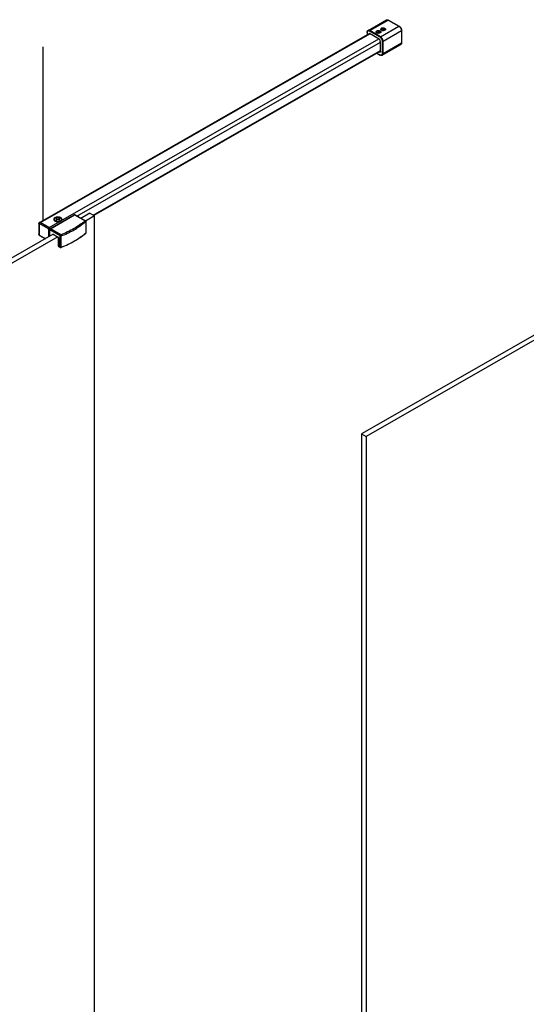
# Model space of a CAD drawing. Extents: x -12972 to -4468, y -36990 to -33984.
# Drawn here: x -11908 to -11551, y -36295 to -35600 of the extents above; entities that cross this region are included whole.
import ezdxf

# ---------------------------------------------------------------- set-up
doc = ezdxf.new("R2010")
doc.units = 0
doc.header["$MEASUREMENT"] = 0
doc.layers.add('DIM', color=7, linetype='CONTINUOUS')

msp = doc.modelspace()

# ---------------------------------------------------------------- linework, layer by layer
at = {"layer": 'DIM', "color": 0}
for p, q in [((-11662.18, -35607.27), (-11649.16, -35599.8)), ((-11660.89, -35607.39), (-11647.87, -35599.92)), ((-11647.87, -35599.92), (-11640.4, -35604.21)), ((-11647.72, -35599.91), (-11640.26, -35604.19)), ((-11653.42, -35611.68), (-11640.4, -35604.21)), ((-11652.79, -35606.55), (-11652.49, -35605.91)), ((-11651.96, -35607.03), (-11652.79, -35606.55)), ((-11652.49, -35605.91), (-11651.36, -35605.74)), ((-11652.49, -35606.73), (-11652.49, -35605.91)), ((-11650.84, -35606.85), (-11651.96, -35607.03)), ((-11651.36, -35606.93), (-11651.36, -35605.74)), ((-11651.36, -35605.74), (-11650.54, -35606.21)), ((-11650.54, -35606.21), (-11650.84, -35606.85)), ((-11650.64, -35605.8), (-11650.57, -35605.84)), ((-11661.19, -35609.42), (-11893.66, -35742.76)), ((-11893.29, -35742.89), (-11660.89, -35609.59)), ((-11887.04, -35746.48), (-11654.64, -35613.18)), ((-11662.81, -35608.58), (-11662.81, -35610.34)), ((-11662.72, -35608.7), (-11662.72, -35610.3)), ((-11654.37, -35613.33), (-11661.19, -35609.42)), ((-11653.63, -35612.03), (-11661.1, -35607.74)), ((-11653.42, -35611.68), (-11660.89, -35607.39)), ((-11656.04, -35608.42), (-11655.74, -35607.78)), ((-11655.22, -35608.89), (-11656.04, -35608.42)), ((-11655.74, -35607.78), (-11654.62, -35607.61)), ((-11655.74, -35608.6), (-11655.74, -35607.78)), ((-11654.1, -35608.72), (-11655.22, -35608.89)), ((-11654.62, -35608.8), (-11654.62, -35607.61)), ((-11654.62, -35607.61), (-11653.8, -35608.08)), ((-11653.8, -35608.08), (-11654.1, -35608.72)), ((-11653.89, -35607.67), (-11653.82, -35607.71)), ((-11651.59, -35614.85), (-11638.57, -35607.38)), ((-11638.57, -35607.38), (-11638.57, -35616.03)), ((-11638.48, -35607.26), (-11638.48, -35615.91)), ((-11891.26, -35741.38), (-11891.26, -35618.86)), ((-11867.6, -35738.25), (-11653.42, -35615.4)), ((-11653.42, -35622.21), (-11653.42, -35615.4)), ((-11652.13, -35624.7), (-11639.11, -35617.23)), ((-11652, -35623.5), (-11652, -35614.85)), ((-11651.59, -35623.5), (-11651.59, -35614.85)), ((-11651.59, -35623.5), (-11638.57, -35616.03)), ((-11856.02, -35737.64), (-11653.42, -35621.43)), ((-11653.42, -35621.79), (-11855.7, -35737.81)), ((-11655.93, -35623.23), (-11653.57, -35624.59)), ((-11655.85, -35623.18), (-11653.63, -35624.45)), ((-11654.41, -35622.35), (-11654.03, -35622.57)), ((-11654.03, -35622.57), (-11653.42, -35622.22)), ((-11886.55, -35747.32), (-11869.45, -35737.52)), ((-11886.26, -35747.35), (-11869.17, -35737.54)), ((-11869.45, -35737.52), (-11869.45, -35737.51)), ((-11869.17, -35737.54), (-11861.81, -35741.76)), ((-11868.88, -35737.52), (-11868.88, -35737.51)), ((-11868.88, -35737.52), (-11861.52, -35741.74)), ((-11858.38, -35736.28), (-11864.71, -35739.91)), ((-11855.12, -35738.15), (-11861.49, -35741.8)), ((-11858.38, -35736.28), (-11855.12, -35738.15)), ((-11855.12, -36666.06), (-11855.12, -35738.15)), ((-11894.43, -35743.54), (-11894.43, -35751.08)), ((-11894.26, -35743.77), (-11894.26, -35751.32)), ((-11893.87, -35742.79), (-11894.08, -35742.91)), ((-11887.54, -35747.39), (-11894.05, -35743.65)), ((-11893.44, -35742.83), (-11893.65, -35742.95)), ((-11887.14, -35746.68), (-11893.65, -35742.95)), ((-11893.44, -35742.83), (-11886.93, -35746.57)), ((-11887.04, -35746.48), (-11893.29, -35742.89)), ((-11883.6, -35740.6), (-11883.6, -35740.81)), ((-11879.54, -35739.76), (-11882.48, -35741.44)), ((-11881.82, -35739.91), (-11882.22, -35740.14)), ((-11881.58, -35740.51), (-11882.22, -35740.14)), ((-11882.16, -35741.03), (-11881.58, -35740.7)), ((-11881.75, -35741.26), (-11882.16, -35741.03)), ((-11881.82, -35739.91), (-11881.71, -35740.43)), ((-11881.82, -35739.91), (-11881.17, -35740.28)), ((-11879.81, -35740.12), (-11881.77, -35741.25)), ((-11881.17, -35740.93), (-11881.75, -35741.26)), ((-11881.58, -35741.16), (-11881.58, -35740.7)), ((-11881.51, -35741.12), (-11881.51, -35740.6)), ((-11881.34, -35741.03), (-11881.51, -35740.93)), ((-11881.17, -35740.93), (-11881.17, -35740.28)), ((-11881.01, -35740.89), (-11881.01, -35740)), ((-11880.85, -35740.28), (-11880.2, -35739.91)), ((-11880.85, -35740.93), (-11880.85, -35740.28)), ((-11880.2, -35741.3), (-11880.85, -35740.93)), ((-11880.51, -35740.93), (-11880.68, -35741.03)), ((-11880.51, -35741.12), (-11880.51, -35740.6)), ((-11879.8, -35740.14), (-11880.44, -35740.51)), ((-11880.44, -35741.16), (-11880.44, -35740.7)), ((-11880.44, -35740.7), (-11879.8, -35741.07)), ((-11880.2, -35739.91), (-11880.31, -35740.43)), ((-11879.8, -35740.14), (-11880.2, -35739.91)), ((-11880.2, -35741.3), (-11879.8, -35741.07)), ((-11878.42, -35740.6), (-11878.42, -35740.81)), ((-11861.34, -35742.42), (-11861.34, -35750.44)), ((-11861.23, -35742.23), (-11861.23, -35750.25)), ((-11884.23, -35751.1), (-11987.81, -35810.52)), ((-11894.05, -35751.67), (-11889.63, -35754.21)), ((-11893.93, -35751.94), (-11889.8, -35754.3)), ((-11887.34, -35752.89), (-11887.34, -35747.74)), ((-11886.93, -35746.57), (-11887.14, -35746.68)), ((-11886.84, -35752.6), (-11886.84, -35747.82)), ((-11886.67, -35752.5), (-11886.67, -35748.05)), ((-11879.31, -35752.27), (-11886.67, -35748.05)), ((-11878.9, -35751.57), (-11886.26, -35747.35)), ((-11884.23, -35751.1), (-11881.17, -35752.85)), ((-11879.31, -35760.29), (-11879.31, -35752.27)), ((-11878.58, -35760.33), (-11878.58, -35752.31)), ((-11418.19, -35749.57), (-11666.75, -35892.05)), ((-11414.94, -35751.44), (-11663.49, -35893.92)), ((-11881.07, -35753.03), (-11984.55, -35812.38)), ((-11880.56, -35759.43), (-11880.56, -35753.53)), ((-11880.56, -35759.43), (-11880.36, -35759.55)), ((-11880.53, -35759.51), (-11880.36, -35759.61)), ((-11880.36, -35754.26), (-11880.36, -35759.69)), ((-11880.36, -35759.69), (-11879.31, -35760.29)), ((-11880.24, -35759.95), (-11879.19, -35760.55)), ((-11666.75, -35892.05), (-11666.75, -36811.48)), ((-11666.75, -35892.05), (-11663.49, -35893.92)), ((-11663.49, -35893.92), (-11663.49, -36813.34))]:
    msp.add_line(p, q, dxfattribs=at)
for centre, radius, start, end in [((-11648.88, -35601.93), 2.33, 60.13314, 63.23311), ((-11652.61, -35606.39), 0.546, 161.11391, 162.46543), ((-11652.58, -35606.43), 0.597, 200.29626, 205.74026), ((-11652.6, -35606.4), 0.567, 156.06529, 161.08885), ((-11652.27, -35606.74), 1.02, 125.86147, 127.30265), ((-11652.26, -35606.76), 1.05, 125.67752, 125.86655), ((-11652.26, -35606.77), 1.06, 125.39376, 125.67739), ((-11652.04, -35606.96), 1.37, 119.23998, 122.04274), ((-11652.11, -35606.61), 0.999, 129.1523, 130.81481), ((-11652.08, -35607.05), 1.39, 116.1495, 118.46158), ((-11652.11, -35607), 1.33, 118.47574, 118.61774), ((-11652.04, -35606.92), 1.3, 120.30035, 122.81868), ((-11652.07, -35606.87), 1.23, 122.8448, 122.9992), ((-11652.13, -35606.78), 1.12, 122.95757, 123.12073), ((-11652.05, -35607.13), 1.47, 114.60629, 116.15732), ((-11641.64, -35606.37), 2.49, 57.6795, 60.15401), ((-11655.84, -35608.3), 0.597, 200.29628, 205.74013), ((-11655.85, -35608.27), 0.567, 156.06529, 161.08885), ((-11655.87, -35608.26), 0.546, 161.11391, 162.46543), ((-11655.53, -35608.61), 1.02, 125.86147, 127.30265), ((-11655.51, -35608.64), 1.06, 125.39376, 125.67739), ((-11655.52, -35608.63), 1.05, 125.67752, 125.86655), ((-11655.3, -35608.83), 1.37, 119.23998, 122.04274), ((-11655.37, -35608.48), 0.999, 129.1523, 130.81481), ((-11655.34, -35608.92), 1.39, 116.1495, 118.46158), ((-11655.29, -35608.79), 1.3, 120.30035, 122.81868), ((-11655.37, -35608.87), 1.33, 118.47574, 118.61774), ((-11655.33, -35608.74), 1.23, 122.8448, 122.9992), ((-11655.38, -35608.65), 1.12, 122.95757, 123.12073), ((-11655.3, -35608.99), 1.47, 114.60629, 116.15732), ((-11654.72, -35606.65), 2.57, 283.30003, 285.49009), ((-11651.47, -35604.78), 2.57, 283.30004, 285.4901), ((-11639.55, -35616.46), 0.881, 299.87853, 311.04471), ((-11640.87, -35615.91), 2.39, 356.99963, 0.00928), ((-11869.17, -35738.02), 0.576, 60.70506, 119.29494), ((-11881.6, -35739.24), 2.92, 240.68299, 243.98472), ((-11881.46, -35738.95), 3.24, 243.99741, 248.15491), ((-11881.07, -35737.71), 4.53, 257.9147, 261.27844), ((-11880.89, -35738.01), 4.24, 282.33633, 284.97614), ((-11880.47, -35739.15), 3.01, 295.99226, 296.81692), ((-11880.37, -35739.33), 2.82, 296.79169, 299.80984), ((-11879.09, -35740.6), 0.953, 351.34788, 359.96141), ((-11861.81, -35742.23), 0.576, 359.99944, 60.15658), ((-11887.69, -35747.57), 1.27, 50.22841, 53.04114), ((-11886.93, -35746.86), 0.982, 273.69699, 275.66021), ((-11886.26, -35747.82), 0.576, 119.83579, 179.99999), ((-11888.08, -35747.93), 1.8, 24.77728, 35.22325), ((-11887.9, -35747.84), 1.39, 20.23567, 21.08847), ((-11888.02, -35747.91), 1.74, 22.31563, 24.7731), ((-11906.65, -35681), 76.64, 291.48625, 294.96552), ((-11903.68, -35687.33), 69.64, 294.94726, 297.96234), ((-11901.54, -35691.36), 65.08, 297.96375, 299.62766), ((-11899.91, -35694.21), 61.79, 299.61978, 301.34921), ((-11891.51, -35714.26), 47.11, 309.54061, 309.826), ((-11861.81, -35750.25), 0.576, 309.83232, 0.00205), ((-11878.9, -35760.05), 0.576, 240.15743, 291.52334)]:
    msp.add_arc(centre, radius, start, end, dxfattribs=at)
for points, knots in [([(-11649.16, -35599.8), (-11649.06, -35599.74), (-11648.86, -35599.66), (-11648.52, -35599.64), (-11648.17, -35599.7), (-11647.95, -35599.79), (-11647.84, -35599.85)], [0, 0, 0, 0, 0.235644, 0.477028, 0.730055, 1, 1, 1, 1]), ([(-11649.16, -35599.8), (-11649.07, -35599.75), (-11648.88, -35599.68), (-11648.55, -35599.67), (-11648.21, -35599.75), (-11647.98, -35599.86), (-11647.87, -35599.92)], [0, 0, 0, 0, 0.218283, 0.451696, 0.710753, 1, 1, 1, 1]), ([(-11647.72, -35599.91), (-11647.73, -35599.9), (-11647.76, -35599.89), (-11647.79, -35599.89), (-11647.83, -35599.9), (-11647.86, -35599.91), (-11647.87, -35599.92)], [0, 0, 0, 0, 0.218259, 0.451634, 0.711028, 1, 1, 1, 1]), ([(-11653.14, -35606.64), (-11653.16, -35606.59), (-11653.18, -35606.48), (-11653.17, -35606.37), (-11653.16, -35606.32)], [0, 0, 0, 0, 0.502447, 1, 1, 1, 1]), ([(-11653.17, -35606.47), (-11653.17, -35606.48), (-11653.15, -35606.51), (-11653.13, -35606.55), (-11653.12, -35606.57)], [0, 0, 0, 0, 0.241305, 1, 1, 1, 1]), ([(-11653.16, -35606.32), (-11653.15, -35606.31), (-11653.15, -35606.28), (-11653.14, -35606.25), (-11653.13, -35606.23)], [0, 0, 0, 0, 0.247144, 1, 1, 1, 1]), ([(-11653.16, -35606.32), (-11653.15, -35606.31), (-11653.15, -35606.28), (-11653.14, -35606.25), (-11653.14, -35606.23)], [0, 0, 0, 0, 0.247672, 1, 1, 1, 1]), ([(-11652.9, -35605.93), (-11652.95, -35605.97), (-11653.05, -35606.06), (-11653.11, -35606.17), (-11653.13, -35606.23)], [0, 0, 0, 0, 0.532624, 1, 1, 1, 1]), ([(-11653.12, -35606.57), (-11653.11, -35606.58), (-11653.08, -35606.62), (-11653.04, -35606.65), (-11653.01, -35606.68)], [0, 0, 0, 0, 0.236239, 1, 1, 1, 1]), ([(-11653.04, -35606.82), (-11653.05, -35606.81), (-11653.08, -35606.77), (-11653.1, -35606.72), (-11653.12, -35606.69)], [0, 0, 0, 0, 0.258045, 1, 1, 1, 1]), ([(-11653.11, -35606.17), (-11653.08, -35606.1), (-11652.98, -35605.96), (-11652.84, -35605.85), (-11652.77, -35605.8)], [0, 0, 0, 0, 0.464657, 1, 1, 1, 1]), ([(-11652.99, -35606.24), (-11653.01, -35606.28), (-11653.04, -35606.35), (-11653.06, -35606.46), (-11653.05, -35606.57), (-11653.02, -35606.64), (-11653.01, -35606.68)], [0, 0, 0, 0, 0.256331, 0.502339, 0.747229, 1, 1, 1, 1]), ([(-11652.83, -35607.01), (-11652.85, -35607), (-11652.92, -35606.94), (-11652.99, -35606.87), (-11653.04, -35606.82)], [0, 0, 0, 0, 0.264303, 1, 1, 1, 1]), ([(-11653.01, -35606.68), (-11652.96, -35606.75), (-11652.87, -35606.84), (-11652.73, -35606.94), (-11652.6, -35607.01), (-11652.45, -35607.07), (-11652.24, -35607.14), (-11651.96, -35607.2), (-11651.61, -35607.22), (-11651.26, -35607.18), (-11650.93, -35607.1), (-11650.74, -35607.02), (-11650.65, -35606.97)], [0, 0, 0, 0, 0.096729, 0.150685, 0.208299, 0.269327, 0.333369, 0.468228, 0.607907, 0.746688, 0.878965, 1, 1, 1, 1]), ([(-11652.76, -35605.85), (-11652.8, -35605.88), (-11652.85, -35605.94), (-11652.93, -35606.04), (-11652.97, -35606.14), (-11652.99, -35606.21), (-11652.99, -35606.24)], [0, 0, 0, 0, 0.275858, 0.531961, 0.771545, 1, 1, 1, 1]), ([(-11652.75, -35605.83), (-11652.76, -35605.84), (-11652.8, -35605.86), (-11652.84, -35605.89), (-11652.87, -35605.91)], [0, 0, 0, 0, 0.257082, 1, 1, 1, 1]), ([(-11652.76, -35605.85), (-11652.77, -35605.86), (-11652.81, -35605.87), (-11652.84, -35605.89), (-11652.87, -35605.91)], [0, 0, 0, 0, 0.256374, 1, 1, 1, 1]), ([(-11652.43, -35607.22), (-11652.46, -35607.2), (-11652.6, -35607.15), (-11652.74, -35607.08), (-11652.83, -35607.01)], [0, 0, 0, 0, 0.264577, 1, 1, 1, 1]), ([(-11652.71, -35605.77), (-11652.7, -35605.76), (-11652.64, -35605.73), (-11652.58, -35605.7), (-11652.53, -35605.68)], [0, 0, 0, 0, 0.243582, 1, 1, 1, 1]), ([(-11650.64, -35605.8), (-11650.71, -35605.76), (-11650.86, -35605.69), (-11651.11, -35605.61), (-11651.38, -35605.57), (-11651.66, -35605.55), (-11651.95, -35605.57), (-11652.22, -35605.61), (-11652.47, -35605.69), (-11652.62, -35605.76), (-11652.69, -35605.8)], [0, 0, 0, 0, 0.11381, 0.236914, 0.366705, 0.499984, 0.633264, 0.76306, 0.886168, 1, 1, 1, 1]), ([(-11652.53, -35605.68), (-11652.38, -35605.61), (-11652.03, -35605.5), (-11651.49, -35605.46), (-11650.95, -35605.52), (-11650.54, -35605.66), (-11650.27, -35605.82), (-11650.11, -35605.95), (-11649.99, -35606.1), (-11649.91, -35606.26), (-11649.88, -35606.43), (-11649.89, -35606.59), (-11649.95, -35606.75), (-11650.02, -35606.85), (-11650.06, -35606.9)], [0, 0, 0, 0, 0.142444, 0.297149, 0.45086, 0.591607, 0.654662, 0.712181, 0.764444, 0.812424, 0.857816, 0.902814, 0.949625, 1, 1, 1, 1]), ([(-11652.53, -35605.68), (-11652.43, -35605.65), (-11652.2, -35605.59), (-11651.97, -35605.56), (-11651.85, -35605.56)], [0, 0, 0, 0, 0.482787, 1, 1, 1, 1]), ([(-11650.65, -35606.97), (-11650.62, -35606.95), (-11650.55, -35606.91), (-11650.47, -35606.85), (-11650.43, -35606.8)], [0, 0, 0, 0, 0.263161, 1, 1, 1, 1]), ([(-11650.29, -35606.13), (-11650.31, -35606.1), (-11650.36, -35606.02), (-11650.48, -35605.91), (-11650.58, -35605.84), (-11650.64, -35605.8)], [0, 0, 0, 0, 0.225898, 0.593703, 1, 1, 1, 1]), ([(-11650.43, -35606.8), (-11650.39, -35606.77), (-11650.34, -35606.71), (-11650.29, -35606.64), (-11650.27, -35606.6)], [0, 0, 0, 0, 0.518726, 1, 1, 1, 1]), ([(-11650.23, -35606.29), (-11650.24, -35606.27), (-11650.25, -35606.21), (-11650.28, -35606.15), (-11650.29, -35606.13)], [0, 0, 0, 0, 0.490275, 1, 1, 1, 1]), ([(-11650.27, -35606.6), (-11650.26, -35606.57), (-11650.24, -35606.53), (-11650.23, -35606.45), (-11650.22, -35606.37), (-11650.23, -35606.32), (-11650.23, -35606.29)], [0, 0, 0, 0, 0.257412, 0.507167, 0.753261, 1, 1, 1, 1]), ([(-11650.06, -35606.9), (-11650.07, -35606.91), (-11650.13, -35606.96), (-11650.19, -35607), (-11650.24, -35607.03)], [0, 0, 0, 0, 0.241252, 1, 1, 1, 1]), ([(-11640.26, -35604.19), (-11640.27, -35604.19), (-11640.29, -35604.18), (-11640.32, -35604.18), (-11640.36, -35604.19), (-11640.39, -35604.2), (-11640.4, -35604.21)], [0, 0, 0, 0, 0.218259, 0.451634, 0.711028, 1, 1, 1, 1]), ([(-11640.31, -35604.26), (-11640.19, -35604.34), (-11639.95, -35604.52), (-11639.62, -35604.84), (-11639.32, -35605.21), (-11639.06, -35605.62), (-11638.85, -35606.06), (-11638.69, -35606.51), (-11638.59, -35606.95), (-11638.57, -35607.24), (-11638.57, -35607.38)], [0, 0, 0, 0, 0.115882, 0.239966, 0.369812, 0.50247, 0.634788, 0.76364, 0.886156, 1, 1, 1, 1]), ([(-11640.26, -35604.19), (-11640.13, -35604.26), (-11639.89, -35604.43), (-11639.56, -35604.74), (-11639.26, -35605.1), (-11638.99, -35605.51), (-11638.77, -35605.94), (-11638.61, -35606.38), (-11638.51, -35606.82), (-11638.48, -35607.12), (-11638.48, -35607.26)], [0, 0, 0, 0, 0.115921, 0.23913, 0.36783, 0.499495, 0.631235, 0.760149, 0.883684, 1, 1, 1, 1]), ([(-11662.81, -35608.58), (-11662.81, -35608.44), (-11662.79, -35608.17), (-11662.67, -35607.8), (-11662.47, -35607.48), (-11662.28, -35607.33), (-11662.18, -35607.27)], [0, 0, 0, 0, 0.273084, 0.526887, 0.766875, 1, 1, 1, 1]), ([(-11662.72, -35608.7), (-11662.74, -35608.69), (-11662.76, -35608.67), (-11662.79, -35608.65), (-11662.8, -35608.61), (-11662.81, -35608.59), (-11662.81, -35608.58)], [0, 0, 0, 0, 0.290104, 0.549833, 0.78274, 1, 1, 1, 1]), ([(-11661.1, -35607.74), (-11661.2, -35607.69), (-11661.4, -35607.59), (-11661.71, -35607.52), (-11662, -35607.53), (-11662.25, -35607.62), (-11662.46, -35607.8), (-11662.62, -35608.05), (-11662.71, -35608.36), (-11662.72, -35608.58), (-11662.72, -35608.7)], [0, 0, 0, 0, 0.144373, 0.273596, 0.389975, 0.498882, 0.607992, 0.724911, 0.85486, 1, 1, 1, 1]), ([(-11660.89, -35607.39), (-11661.01, -35607.33), (-11661.23, -35607.22), (-11661.58, -35607.14), (-11661.9, -35607.15), (-11662.1, -35607.22), (-11662.18, -35607.27)], [0, 0, 0, 0, 0.289247, 0.548304, 0.781717, 1, 1, 1, 1]), ([(-11661.1, -35607.74), (-11661.1, -35607.71), (-11661.08, -35607.64), (-11661.04, -35607.54), (-11660.98, -35607.45), (-11660.92, -35607.41), (-11660.89, -35607.39)], [0, 0, 0, 0, 0.237744, 0.500617, 0.763155, 1, 1, 1, 1]), ([(-11656.4, -35608.5), (-11656.42, -35608.45), (-11656.44, -35608.35), (-11656.43, -35608.24), (-11656.41, -35608.19)], [0, 0, 0, 0, 0.502447, 1, 1, 1, 1]), ([(-11656.43, -35608.34), (-11656.43, -35608.35), (-11656.41, -35608.38), (-11656.39, -35608.41), (-11656.37, -35608.44)], [0, 0, 0, 0, 0.241305, 1, 1, 1, 1]), ([(-11656.41, -35608.19), (-11656.41, -35608.18), (-11656.41, -35608.15), (-11656.4, -35608.12), (-11656.39, -35608.1)], [0, 0, 0, 0, 0.247144, 1, 1, 1, 1]), ([(-11656.41, -35608.19), (-11656.41, -35608.18), (-11656.41, -35608.15), (-11656.4, -35608.12), (-11656.39, -35608.1)], [0, 0, 0, 0, 0.247672, 1, 1, 1, 1]), ([(-11656.15, -35607.79), (-11656.21, -35607.84), (-11656.3, -35607.93), (-11656.37, -35608.04), (-11656.39, -35608.1)], [0, 0, 0, 0, 0.532624, 1, 1, 1, 1]), ([(-11656.29, -35608.69), (-11656.3, -35608.68), (-11656.33, -35608.63), (-11656.36, -35608.59), (-11656.38, -35608.56)], [0, 0, 0, 0, 0.258045, 1, 1, 1, 1]), ([(-11656.37, -35608.04), (-11656.34, -35607.97), (-11656.24, -35607.82), (-11656.1, -35607.72), (-11656.02, -35607.67)], [0, 0, 0, 0, 0.464657, 1, 1, 1, 1]), ([(-11656.37, -35608.44), (-11656.37, -35608.45), (-11656.33, -35608.49), (-11656.29, -35608.52), (-11656.26, -35608.54)], [0, 0, 0, 0, 0.236239, 1, 1, 1, 1]), ([(-11656.25, -35608.11), (-11656.27, -35608.15), (-11656.3, -35608.22), (-11656.31, -35608.33), (-11656.3, -35608.44), (-11656.28, -35608.51), (-11656.26, -35608.54)], [0, 0, 0, 0, 0.256331, 0.502339, 0.747229, 1, 1, 1, 1]), ([(-11656.08, -35608.88), (-11656.1, -35608.87), (-11656.18, -35608.81), (-11656.25, -35608.74), (-11656.29, -35608.69)], [0, 0, 0, 0, 0.264303, 1, 1, 1, 1]), ([(-11656.26, -35608.54), (-11656.22, -35608.61), (-11656.13, -35608.71), (-11655.98, -35608.81), (-11655.85, -35608.88), (-11655.71, -35608.94), (-11655.5, -35609.01), (-11655.22, -35609.07), (-11654.86, -35609.08), (-11654.52, -35609.05), (-11654.19, -35608.97), (-11653.99, -35608.88), (-11653.9, -35608.83)], [0, 0, 0, 0, 0.096729, 0.150685, 0.208299, 0.269327, 0.333369, 0.468228, 0.607907, 0.746688, 0.878965, 1, 1, 1, 1]), ([(-11656.02, -35607.72), (-11656.05, -35607.75), (-11656.11, -35607.81), (-11656.18, -35607.9), (-11656.23, -35608.01), (-11656.25, -35608.08), (-11656.25, -35608.11)], [0, 0, 0, 0, 0.275858, 0.531961, 0.771545, 1, 1, 1, 1]), ([(-11656, -35607.7), (-11656.01, -35607.71), (-11656.06, -35607.73), (-11656.1, -35607.75), (-11656.12, -35607.77)], [0, 0, 0, 0, 0.257082, 1, 1, 1, 1]), ([(-11656.02, -35607.72), (-11656.03, -35607.73), (-11656.06, -35607.74), (-11656.1, -35607.76), (-11656.12, -35607.78)], [0, 0, 0, 0, 0.256374, 1, 1, 1, 1]), ([(-11655.68, -35609.09), (-11655.72, -35609.07), (-11655.86, -35609.02), (-11655.99, -35608.95), (-11656.08, -35608.88)], [0, 0, 0, 0, 0.264577, 1, 1, 1, 1]), ([(-11655.97, -35607.64), (-11655.95, -35607.63), (-11655.89, -35607.6), (-11655.84, -35607.57), (-11655.79, -35607.55)], [0, 0, 0, 0, 0.243582, 1, 1, 1, 1]), ([(-11653.89, -35607.67), (-11653.96, -35607.63), (-11654.12, -35607.56), (-11654.37, -35607.48), (-11654.64, -35607.44), (-11654.92, -35607.42), (-11655.2, -35607.44), (-11655.47, -35607.48), (-11655.72, -35607.56), (-11655.88, -35607.63), (-11655.95, -35607.67)], [0, 0, 0, 0, 0.11381, 0.236914, 0.366705, 0.499984, 0.633264, 0.76306, 0.886168, 1, 1, 1, 1]), ([(-11655.79, -35607.55), (-11655.64, -35607.48), (-11655.29, -35607.37), (-11654.75, -35607.33), (-11654.21, -35607.39), (-11653.79, -35607.53), (-11653.52, -35607.69), (-11653.36, -35607.82), (-11653.24, -35607.97), (-11653.16, -35608.13), (-11653.13, -35608.29), (-11653.15, -35608.46), (-11653.21, -35608.62), (-11653.28, -35608.72), (-11653.32, -35608.77)], [0, 0, 0, 0, 0.142444, 0.297149, 0.450861, 0.591608, 0.654663, 0.712182, 0.764444, 0.812424, 0.857816, 0.902814, 0.949625, 1, 1, 1, 1]), ([(-11655.79, -35607.55), (-11655.68, -35607.51), (-11655.46, -35607.46), (-11655.23, -35607.43), (-11655.11, -35607.43)], [0, 0, 0, 0, 0.482787, 1, 1, 1, 1]), ([(-11654.13, -35609.16), (-11654.26, -35609.19), (-11654.52, -35609.23), (-11654.92, -35609.24), (-11655.31, -35609.19), (-11655.56, -35609.13), (-11655.68, -35609.09)], [0, 0, 0, 0, 0.250009, 0.506303, 0.759481, 1, 1, 1, 1]), ([(-11653.42, -35615.4), (-11653.5, -35614.77), (-11653.51, -35614.66), (-11653.58, -35614.41), (-11653.63, -35614.27), (-11653.79, -35613.95), (-11653.9, -35613.78), (-11654.13, -35613.52), (-11654.23, -35613.43), (-11654.34, -35613.35), (-11654.36, -35613.34), (-11654.37, -35613.33)], [0, 0, 0, 0, 0.210598, 0.210598, 0.421195, 0.421195, 0.714982, 0.714982, 0.940216, 0.940216, 1, 1, 1, 1]), ([(-11653.72, -35609.02), (-11653.75, -35609.03), (-11653.85, -35609.07), (-11653.96, -35609.11), (-11654.04, -35609.13)], [0, 0, 0, 0, 0.242698, 1, 1, 1, 1]), ([(-11653.9, -35608.83), (-11653.88, -35608.82), (-11653.8, -35608.77), (-11653.73, -35608.72), (-11653.68, -35608.67)], [0, 0, 0, 0, 0.263161, 1, 1, 1, 1]), ([(-11653.55, -35608), (-11653.57, -35607.97), (-11653.62, -35607.89), (-11653.73, -35607.77), (-11653.84, -35607.7), (-11653.89, -35607.67)], [0, 0, 0, 0, 0.225898, 0.593703, 1, 1, 1, 1]), ([(-11653.5, -35608.9), (-11653.52, -35608.91), (-11653.59, -35608.96), (-11653.66, -35608.99), (-11653.72, -35609.02)], [0, 0, 0, 0, 0.242546, 1, 1, 1, 1]), ([(-11653.68, -35608.67), (-11653.65, -35608.64), (-11653.59, -35608.58), (-11653.55, -35608.5), (-11653.53, -35608.47)], [0, 0, 0, 0, 0.518726, 1, 1, 1, 1]), ([(-11653.63, -35612.03), (-11653.63, -35611.99), (-11653.61, -35611.92), (-11653.57, -35611.83), (-11653.51, -35611.74), (-11653.45, -35611.69), (-11653.42, -35611.68)], [0, 0, 0, 0, 0.237744, 0.500617, 0.763155, 1, 1, 1, 1]), ([(-11652, -35614.85), (-11652, -35614.72), (-11652.02, -35614.45), (-11652.12, -35614.05), (-11652.27, -35613.64), (-11652.47, -35613.24), (-11652.71, -35612.86), (-11652.99, -35612.53), (-11653.3, -35612.25), (-11653.52, -35612.09), (-11653.63, -35612.03)], [0, 0, 0, 0, 0.114444, 0.237817, 0.367574, 0.500612, 0.633564, 0.763072, 0.886054, 1, 1, 1, 1]), ([(-11653.49, -35608.16), (-11653.49, -35608.13), (-11653.51, -35608.08), (-11653.54, -35608.02), (-11653.55, -35608)], [0, 0, 0, 0, 0.490275, 1, 1, 1, 1]), ([(-11653.53, -35608.47), (-11653.52, -35608.44), (-11653.5, -35608.39), (-11653.48, -35608.32), (-11653.48, -35608.24), (-11653.48, -35608.19), (-11653.49, -35608.16)], [0, 0, 0, 0, 0.257412, 0.507167, 0.753261, 1, 1, 1, 1]), ([(-11653.32, -35608.77), (-11653.33, -35608.78), (-11653.39, -35608.83), (-11653.45, -35608.87), (-11653.5, -35608.9)], [0, 0, 0, 0, 0.241252, 1, 1, 1, 1]), ([(-11651.59, -35614.85), (-11651.59, -35614.7), (-11651.62, -35614.4), (-11651.72, -35613.95), (-11651.89, -35613.48), (-11652.12, -35613.04), (-11652.4, -35612.61), (-11652.71, -35612.24), (-11653.05, -35611.92), (-11653.3, -35611.75), (-11653.42, -35611.68)], [0, 0, 0, 0, 0.114448, 0.237817, 0.367575, 0.500612, 0.633563, 0.763072, 0.88605, 1, 1, 1, 1]), ([(-11650.88, -35607.29), (-11651, -35607.32), (-11651.27, -35607.36), (-11651.66, -35607.37), (-11652.06, -35607.33), (-11652.31, -35607.26), (-11652.43, -35607.22)], [0, 0, 0, 0, 0.250009, 0.506303, 0.759481, 1, 1, 1, 1]), ([(-11650.47, -35607.15), (-11650.49, -35607.16), (-11650.59, -35607.21), (-11650.7, -35607.24), (-11650.78, -35607.26)], [0, 0, 0, 0, 0.242698, 1, 1, 1, 1]), ([(-11650.24, -35607.03), (-11650.26, -35607.05), (-11650.33, -35607.09), (-11650.41, -35607.13), (-11650.47, -35607.15)], [0, 0, 0, 0, 0.242546, 1, 1, 1, 1]), ([(-11638.48, -35607.26), (-11638.48, -35607.27), (-11638.49, -35607.29), (-11638.5, -35607.33), (-11638.53, -35607.35), (-11638.56, -35607.37), (-11638.57, -35607.38)], [0, 0, 0, 0, 0.21726, 0.450167, 0.709896, 1, 1, 1, 1]), ([(-11652, -35614.85), (-11651.97, -35614.86), (-11651.9, -35614.89), (-11651.8, -35614.9), (-11651.69, -35614.89), (-11651.62, -35614.86), (-11651.59, -35614.85)], [0, 0, 0, 0, 0.237152, 0.5, 0.762848, 1, 1, 1, 1]), ([(-11638.49, -35616.04), (-11638.49, -35616.16), (-11638.53, -35616.41), (-11638.65, -35616.75), (-11638.84, -35617.03), (-11639.02, -35617.17), (-11639.11, -35617.23)], [0, 0, 0, 0, 0.270418, 0.523546, 0.764722, 1, 1, 1, 1]), ([(-11638.57, -35616.03), (-11638.57, -35616.14), (-11638.58, -35616.36), (-11638.66, -35616.67), (-11638.78, -35616.93), (-11638.9, -35617.07), (-11638.97, -35617.13)], [0, 0, 0, 0, 0.28538, 0.545056, 0.781255, 1, 1, 1, 1]), ([(-11638.48, -35615.91), (-11638.48, -35615.92), (-11638.49, -35615.95), (-11638.5, -35615.98), (-11638.53, -35616.01), (-11638.56, -35616.02), (-11638.57, -35616.03)], [0, 0, 0, 0, 0.21726, 0.450167, 0.709896, 1, 1, 1, 1]), ([(-11653.6, -35622.61), (-11653.63, -35622.63), (-11653.7, -35622.65), (-11653.81, -35622.65), (-11653.92, -35622.63), (-11654, -35622.59), (-11654.03, -35622.57)], [0, 0, 0, 0, 0.218288, 0.451677, 0.710791, 1, 1, 1, 1]), ([(-11653.63, -35624.45), (-11653.53, -35624.51), (-11653.32, -35624.61), (-11653.02, -35624.68), (-11652.73, -35624.67), (-11652.47, -35624.57), (-11652.26, -35624.4), (-11652.11, -35624.15), (-11652.02, -35623.84), (-11652, -35623.62), (-11652, -35623.5)], [0, 0, 0, 0, 0.144373, 0.273596, 0.389975, 0.498882, 0.607992, 0.724911, 0.85486, 1, 1, 1, 1]), ([(-11653.63, -35624.45), (-11653.63, -35624.47), (-11653.62, -35624.5), (-11653.61, -35624.53), (-11653.59, -35624.56), (-11653.58, -35624.58), (-11653.57, -35624.59)], [0, 0, 0, 0, 0.289538, 0.549132, 0.782276, 1, 1, 1, 1]), ([(-11653.42, -35622.21), (-11653.42, -35622.26), (-11653.43, -35622.34), (-11653.46, -35622.46), (-11653.52, -35622.55), (-11653.58, -35622.59), (-11653.6, -35622.61)], [0, 0, 0, 0, 0.289772, 0.549089, 0.782252, 1, 1, 1, 1]), ([(-11652.13, -35624.7), (-11652.24, -35624.75), (-11652.46, -35624.84), (-11652.83, -35624.85), (-11653.21, -35624.77), (-11653.45, -35624.65), (-11653.57, -35624.59)], [0, 0, 0, 0, 0.233486, 0.473672, 0.727364, 1, 1, 1, 1]), ([(-11652.13, -35624.7), (-11652.05, -35624.65), (-11651.89, -35624.51), (-11651.71, -35624.23), (-11651.61, -35623.88), (-11651.59, -35623.63), (-11651.59, -35623.5)], [0, 0, 0, 0, 0.217744, 0.45093, 0.710193, 1, 1, 1, 1]), ([(-11652, -35623.5), (-11651.97, -35623.52), (-11651.9, -35623.54), (-11651.8, -35623.55), (-11651.69, -35623.54), (-11651.62, -35623.52), (-11651.59, -35623.5)], [0, 0, 0, 0, 0.237152, 0.5, 0.762848, 1, 1, 1, 1]), ([(-11879.36, -35739.25), (-11879.65, -35739.13), (-11880.28, -35738.97), (-11881.26, -35738.93), (-11882.2, -35739.06), (-11882.79, -35739.29), (-11883.05, -35739.44)], [0, 0, 0, 0, 0.24717, 0.509959, 0.76743, 1, 1, 1, 1]), ([(-11869.45, -35737.51), (-11869.43, -35737.5), (-11869.39, -35737.49), (-11869.32, -35737.49), (-11869.24, -35737.51), (-11869.19, -35737.53), (-11869.17, -35737.54)], [0, 0, 0, 0, 0.218233, 0.451829, 0.711305, 1, 1, 1, 1]), ([(-11868.88, -35737.51), (-11868.9, -35737.5), (-11868.94, -35737.49), (-11869.02, -35737.49), (-11869.09, -35737.51), (-11869.14, -35737.53), (-11869.17, -35737.54)], [0, 0, 0, 0, 0.218233, 0.451829, 0.711305, 1, 1, 1, 1]), ([(-11894.08, -35742.91), (-11894.13, -35742.94), (-11894.23, -35743.02), (-11894.35, -35743.17), (-11894.41, -35743.35), (-11894.43, -35743.48), (-11894.43, -35743.54)], [0, 0, 0, 0, 0.250726, 0.500995, 0.750562, 1, 1, 1, 1]), ([(-11894.26, -35743.77), (-11894.28, -35743.76), (-11894.33, -35743.73), (-11894.38, -35743.67), (-11894.42, -35743.61), (-11894.43, -35743.56), (-11894.43, -35743.54)], [0, 0, 0, 0, 0.290341, 0.549789, 0.782713, 1, 1, 1, 1]), ([(-11894.05, -35743.65), (-11894.07, -35743.65), (-11894.09, -35743.63), (-11894.13, -35743.63), (-11894.17, -35743.63), (-11894.2, -35743.64), (-11894.23, -35743.66), (-11894.24, -35743.69), (-11894.26, -35743.73), (-11894.26, -35743.76), (-11894.26, -35743.77)], [0, 0, 0, 0, 0.144374, 0.273596, 0.389975, 0.498883, 0.607992, 0.724911, 0.854859, 1, 1, 1, 1]), ([(-11893.85, -35742.87), (-11893.89, -35742.87), (-11893.97, -35742.86), (-11894.05, -35742.89), (-11894.08, -35742.91)], [0, 0, 0, 0, 0.520193, 1, 1, 1, 1]), ([(-11894.05, -35743.65), (-11894.05, -35743.59), (-11894.03, -35743.45), (-11893.94, -35743.25), (-11893.81, -35743.07), (-11893.71, -35742.98), (-11893.65, -35742.95)], [0, 0, 0, 0, 0.237722, 0.500617, 0.763177, 1, 1, 1, 1]), ([(-11893.87, -35742.79), (-11893.84, -35742.77), (-11893.77, -35742.75), (-11893.7, -35742.75), (-11893.66, -35742.75)], [0, 0, 0, 0, 0.481191, 1, 1, 1, 1]), ([(-11893.65, -35742.95), (-11893.66, -35742.94), (-11893.73, -35742.9), (-11893.8, -35742.88), (-11893.85, -35742.87)], [0, 0, 0, 0, 0.268598, 1, 1, 1, 1]), ([(-11893.66, -35742.75), (-11893.65, -35742.75), (-11893.62, -35742.76), (-11893.59, -35742.77), (-11893.56, -35742.78)], [0, 0, 0, 0, 0.24125, 1, 1, 1, 1]), ([(-11893.56, -35742.78), (-11893.55, -35742.78), (-11893.51, -35742.8), (-11893.47, -35742.82), (-11893.44, -35742.83)], [0, 0, 0, 0, 0.240307, 1, 1, 1, 1]), ([(-11883.05, -35739.44), (-11883.17, -35739.51), (-11883.4, -35739.66), (-11883.67, -35739.95), (-11883.85, -35740.27), (-11883.89, -35740.49), (-11883.89, -35740.6)], [0, 0, 0, 0, 0.289935, 0.549818, 0.782789, 1, 1, 1, 1]), ([(-11883.89, -35740.6), (-11883.89, -35740.71), (-11883.86, -35740.86), (-11883.81, -35741), (-11883.79, -35741.03)], [0, 0, 0, 0, 0.74212, 1, 1, 1, 1]), ([(-11883.67, -35740.35), (-11883.69, -35740.37), (-11883.75, -35740.46), (-11883.8, -35740.56), (-11883.82, -35740.64)], [0, 0, 0, 0, 0.259142, 1, 1, 1, 1]), ([(-11883.79, -35741.03), (-11883.76, -35741.1), (-11883.57, -35741.41), (-11883.27, -35741.64), (-11883.02, -35741.78)], [0, 0, 0, 0, 0.223726, 1, 1, 1, 1]), ([(-11883.6, -35740.6), (-11883.6, -35740.53), (-11883.58, -35740.38), (-11883.49, -35740.16), (-11883.35, -35739.96), (-11883.16, -35739.77), (-11882.93, -35739.59), (-11882.65, -35739.45), (-11882.34, -35739.32), (-11882, -35739.22), (-11881.64, -35739.16), (-11881.14, -35739.11), (-11880.63, -35739.12), (-11880.14, -35739.2), (-11879.79, -35739.28), (-11879.47, -35739.4), (-11879.27, -35739.5), (-11879.18, -35739.55)], [0, 0, 0, 0, 0.042605, 0.087004, 0.134645, 0.186463, 0.242867, 0.303828, 0.368967, 0.437648, 0.509041, 0.582187, 0.729414, 0.801504, 0.871187, 0.937591, 1, 1, 1, 1]), ([(-11883.57, -35740.81), (-11883.58, -35740.79), (-11883.59, -35740.73), (-11883.6, -35740.65), (-11883.6, -35740.6)], [0, 0, 0, 0, 0.252396, 1, 1, 1, 1]), ([(-11883, -35741.77), (-11883.09, -35741.7), (-11883.26, -35741.57), (-11883.45, -35741.33), (-11883.55, -35741.12), (-11883.59, -35740.94), (-11883.6, -35740.86), (-11883.6, -35740.81)], [0, 0, 0, 0, 0.284739, 0.542082, 0.777122, 0.889397, 1, 1, 1, 1]), ([(-11882.84, -35741.65), (-11882.94, -35741.6), (-11883.11, -35741.48), (-11883.33, -35741.28), (-11883.49, -35741.06), (-11883.55, -35740.89), (-11883.57, -35740.81)], [0, 0, 0, 0, 0.284613, 0.544336, 0.781068, 1, 1, 1, 1]), ([(-11882.84, -35741.65), (-11882.82, -35741.67), (-11882.72, -35741.72), (-11882.61, -35741.77), (-11882.53, -35741.8)], [0, 0, 0, 0, 0.243043, 1, 1, 1, 1]), ([(-11882.66, -35741.95), (-11882.61, -35741.97), (-11882.4, -35742.05), (-11882.18, -35742.11), (-11882.02, -35742.15)], [0, 0, 0, 0, 0.242154, 1, 1, 1, 1]), ([(-11882.53, -35741.8), (-11882.5, -35741.82), (-11882.39, -35741.86), (-11882.27, -35741.9), (-11882.19, -35741.93)], [0, 0, 0, 0, 0.244603, 1, 1, 1, 1]), ([(-11882.19, -35741.93), (-11882, -35741.98), (-11881.61, -35742.06), (-11881.01, -35742.1), (-11880.41, -35742.06), (-11880.02, -35741.98), (-11879.83, -35741.93)], [0, 0, 0, 0, 0.245346, 0.5, 0.754655, 1, 1, 1, 1]), ([(-11881.76, -35742.2), (-11881.31, -35742.26), (-11880.71, -35742.27), (-11880.13, -35742.18), (-11879.98, -35742.14)], [0, 0, 0, 0, 0.753545, 1, 1, 1, 1]), ([(-11881.51, -35740.6), (-11881.51, -35740.59), (-11881.52, -35740.58), (-11881.53, -35740.55), (-11881.55, -35740.53), (-11881.57, -35740.51), (-11881.58, -35740.51)], [0, 0, 0, 0, 0.217296, 0.45019, 0.709731, 1, 1, 1, 1]), ([(-11881.58, -35740.7), (-11881.57, -35740.69), (-11881.55, -35740.68), (-11881.53, -35740.65), (-11881.52, -35740.63), (-11881.51, -35740.61), (-11881.51, -35740.6)], [0, 0, 0, 0, 0.290269, 0.54981, 0.782704, 1, 1, 1, 1]), ([(-11881.17, -35740.28), (-11881.15, -35740.29), (-11881.1, -35740.31), (-11881.01, -35740.32), (-11880.92, -35740.31), (-11880.87, -35740.29), (-11880.85, -35740.28)], [0, 0, 0, 0, 0.237143, 0.5, 0.762857, 1, 1, 1, 1]), ([(-11880.85, -35740.93), (-11880.87, -35740.92), (-11880.92, -35740.9), (-11881.01, -35740.89), (-11881.1, -35740.9), (-11881.15, -35740.92), (-11881.17, -35740.93)], [0, 0, 0, 0, 0.237143, 0.5, 0.762857, 1, 1, 1, 1]), ([(-11880.44, -35740.51), (-11880.45, -35740.51), (-11880.47, -35740.53), (-11880.49, -35740.55), (-11880.5, -35740.58), (-11880.51, -35740.59), (-11880.51, -35740.6)], [0, 0, 0, 0, 0.290269, 0.54981, 0.782704, 1, 1, 1, 1]), ([(-11880.51, -35740.6), (-11880.51, -35740.61), (-11880.5, -35740.63), (-11880.49, -35740.65), (-11880.47, -35740.68), (-11880.45, -35740.69), (-11880.44, -35740.7)], [0, 0, 0, 0, 0.217296, 0.45019, 0.709731, 1, 1, 1, 1]), ([(-11879.83, -35741.93), (-11879.8, -35741.92), (-11879.69, -35741.88), (-11879.57, -35741.84), (-11879.49, -35741.8)], [0, 0, 0, 0, 0.255334, 1, 1, 1, 1]), ([(-11879.79, -35742.1), (-11879.74, -35742.08), (-11879.51, -35742.02), (-11879.3, -35741.93), (-11879.14, -35741.86)], [0, 0, 0, 0, 0.25952, 1, 1, 1, 1]), ([(-11879.49, -35741.8), (-11879.46, -35741.79), (-11879.36, -35741.75), (-11879.25, -35741.7), (-11879.18, -35741.65)], [0, 0, 0, 0, 0.25679, 1, 1, 1, 1]), ([(-11878.42, -35740.6), (-11878.42, -35740.55), (-11878.43, -35740.46), (-11878.47, -35740.31), (-11878.53, -35740.17), (-11878.62, -35740.03), (-11878.73, -35739.9), (-11878.91, -35739.73), (-11879.06, -35739.62), (-11879.18, -35739.55)], [0, 0, 0, 0, 0.107789, 0.217648, 0.331462, 0.450789, 0.576767, 0.710155, 1, 1, 1, 1]), ([(-11879.18, -35741.65), (-11879.15, -35741.64), (-11879.06, -35741.58), (-11878.98, -35741.52), (-11878.91, -35741.48)], [0, 0, 0, 0, 0.258021, 1, 1, 1, 1]), ([(-11879.12, -35741.83), (-11879.08, -35741.81), (-11878.93, -35741.71), (-11878.79, -35741.59), (-11878.7, -35741.49)], [0, 0, 0, 0, 0.265444, 1, 1, 1, 1]), ([(-11878.23, -35740.18), (-11878.27, -35740.1), (-11878.47, -35739.76), (-11878.8, -35739.53), (-11879.07, -35739.39)], [0, 0, 0, 0, 0.222156, 1, 1, 1, 1]), ([(-11878.98, -35741.77), (-11878.76, -35741.65), (-11878.39, -35741.37), (-11878.17, -35740.95), (-11878.14, -35740.75)], [0, 0, 0, 0, 0.548022, 1, 1, 1, 1]), ([(-11878.91, -35741.48), (-11878.85, -35741.43), (-11878.74, -35741.33), (-11878.61, -35741.17), (-11878.5, -35740.99), (-11878.46, -35740.87), (-11878.45, -35740.81)], [0, 0, 0, 0, 0.275646, 0.532399, 0.772557, 1, 1, 1, 1]), ([(-11861.81, -35741.76), (-11862.99, -35742.75), (-11865.5, -35744.64), (-11869.61, -35747.21), (-11874.1, -35749.55), (-11877.27, -35750.92), (-11878.9, -35751.57)], [0, 0, 0, 0, 0.232578, 0.477064, 0.733097, 1, 1, 1, 1]), ([(-11878.7, -35741.49), (-11878.66, -35741.44), (-11878.58, -35741.34), (-11878.49, -35741.17), (-11878.43, -35740.99), (-11878.42, -35740.87), (-11878.42, -35740.81)], [0, 0, 0, 0, 0.26988, 0.523441, 0.764942, 1, 1, 1, 1]), ([(-11878.45, -35740.81), (-11878.44, -35740.79), (-11878.43, -35740.73), (-11878.42, -35740.65), (-11878.42, -35740.6)], [0, 0, 0, 0, 0.252396, 1, 1, 1, 1]), ([(-11878.35, -35740.35), (-11878.33, -35740.37), (-11878.27, -35740.46), (-11878.22, -35740.56), (-11878.19, -35740.64)], [0, 0, 0, 0, 0.258972, 1, 1, 1, 1]), ([(-11878.13, -35740.6), (-11878.13, -35740.49), (-11878.16, -35740.35), (-11878.21, -35740.21), (-11878.23, -35740.18)], [0, 0, 0, 0, 0.74212, 1, 1, 1, 1]), ([(-11861.34, -35742.42), (-11861.82, -35742.83), (-11863.88, -35744.47), (-11866.06, -35745.95), (-11867.76, -35746.99)], [0, 0, 0, 0, 0.242158, 1, 1, 1, 1]), ([(-11861.52, -35741.74), (-11861.54, -35741.72), (-11861.59, -35741.71), (-11861.66, -35741.71), (-11861.73, -35741.73), (-11861.78, -35741.75), (-11861.81, -35741.76)], [0, 0, 0, 0, 0.218257, 0.451632, 0.71103, 1, 1, 1, 1]), ([(-11861.34, -35742.42), (-11861.34, -35742.36), (-11861.36, -35742.23), (-11861.44, -35742.08), (-11861.57, -35741.9), (-11861.71, -35741.8), (-11861.81, -35741.76)], [0, 0, 0, 0, 0.232624, 0.424565, 0.622837, 1, 1, 1, 1]), ([(-11861.23, -35742.23), (-11861.23, -35742.27), (-11861.26, -35742.34), (-11861.31, -35742.4), (-11861.34, -35742.42)], [0, 0, 0, 0, 0.464575, 1, 1, 1, 1]), ([(-11894.43, -35751.08), (-11894.43, -35751.25), (-11894.33, -35751.59), (-11894.08, -35751.85), (-11893.93, -35751.94)], [0, 0, 0, 0, 0.500126, 1, 1, 1, 1]), ([(-11894.26, -35751.32), (-11894.28, -35751.3), (-11894.33, -35751.27), (-11894.38, -35751.21), (-11894.42, -35751.15), (-11894.43, -35751.11), (-11894.43, -35751.08)], [0, 0, 0, 0, 0.290341, 0.549789, 0.782713, 1, 1, 1, 1]), ([(-11894.26, -35751.32), (-11894.26, -35751.35), (-11894.25, -35751.42), (-11894.2, -35751.52), (-11894.14, -35751.61), (-11894.08, -35751.65), (-11894.05, -35751.67)], [0, 0, 0, 0, 0.237715, 0.500617, 0.763184, 1, 1, 1, 1]), ([(-11894.05, -35751.67), (-11894.05, -35751.7), (-11894.05, -35751.75), (-11894.03, -35751.83), (-11893.99, -35751.89), (-11893.95, -35751.92), (-11893.93, -35751.94)], [0, 0, 0, 0, 0.289772, 0.549088, 0.782252, 1, 1, 1, 1]), ([(-11887.54, -35747.39), (-11887.54, -35747.32), (-11887.52, -35747.18), (-11887.43, -35746.98), (-11887.3, -35746.81), (-11887.19, -35746.72), (-11887.14, -35746.68)], [0, 0, 0, 0, 0.237722, 0.500617, 0.763177, 1, 1, 1, 1]), ([(-11887.34, -35747.74), (-11887.34, -35747.71), (-11887.35, -35747.64), (-11887.4, -35747.54), (-11887.46, -35747.45), (-11887.51, -35747.41), (-11887.54, -35747.39)], [0, 0, 0, 0, 0.237715, 0.500617, 0.763184, 1, 1, 1, 1]), ([(-11887.34, -35747.74), (-11887.31, -35747.76), (-11887.24, -35747.79), (-11887.08, -35747.83), (-11886.95, -35747.84), (-11886.87, -35747.84)], [0, 0, 0, 0, 0.227836, 0.47554, 1, 1, 1, 1]), ([(-11886.61, -35747.34), (-11886.63, -35747.27), (-11886.7, -35747.14), (-11886.82, -35746.95), (-11886.97, -35746.8), (-11887.08, -35746.72), (-11887.14, -35746.68)], [0, 0, 0, 0, 0.261431, 0.522733, 0.772215, 1, 1, 1, 1]), ([(-11886.93, -35746.57), (-11886.87, -35746.6), (-11886.76, -35746.68), (-11886.62, -35746.84), (-11886.49, -35747.03), (-11886.43, -35747.17), (-11886.4, -35747.24)], [0, 0, 0, 0, 0.227856, 0.477567, 0.738951, 1, 1, 1, 1]), ([(-11886.61, -35746.89), (-11886.63, -35746.87), (-11886.71, -35746.76), (-11886.8, -35746.66), (-11886.88, -35746.59)], [0, 0, 0, 0, 0.258616, 1, 1, 1, 1]), ([(-11886.67, -35748.05), (-11886.69, -35748.04), (-11886.74, -35748.01), (-11886.79, -35747.95), (-11886.83, -35747.89), (-11886.84, -35747.84), (-11886.84, -35747.82)], [0, 0, 0, 0, 0.290104, 0.549833, 0.78274, 1, 1, 1, 1]), ([(-11886.67, -35748.05), (-11886.67, -35747.99), (-11886.64, -35747.85), (-11886.56, -35747.65), (-11886.43, -35747.47), (-11886.32, -35747.38), (-11886.26, -35747.35)], [0, 0, 0, 0, 0.237726, 0.500604, 0.763147, 1, 1, 1, 1]), ([(-11886.55, -35747.32), (-11886.53, -35747.31), (-11886.48, -35747.29), (-11886.41, -35747.29), (-11886.34, -35747.31), (-11886.29, -35747.33), (-11886.26, -35747.35)], [0, 0, 0, 0, 0.218256, 0.451633, 0.711033, 1, 1, 1, 1]), ([(-11881.17, -35752.85), (-11881.06, -35752.92), (-11880.84, -35753.1), (-11880.58, -35753.45), (-11880.41, -35753.85), (-11880.36, -35754.13), (-11880.36, -35754.26)], [0, 0, 0, 0, 0.236836, 0.499383, 0.762266, 1, 1, 1, 1]), ([(-11879.31, -35752.27), (-11879.31, -35752.21), (-11879.29, -35752.07), (-11879.2, -35751.87), (-11879.07, -35751.69), (-11878.96, -35751.6), (-11878.9, -35751.57)], [0, 0, 0, 0, 0.237732, 0.500609, 0.76315, 1, 1, 1, 1]), ([(-11878.58, -35752.31), (-11878.64, -35752.33), (-11878.76, -35752.37), (-11878.96, -35752.37), (-11879.14, -35752.35), (-11879.26, -35752.3), (-11879.31, -35752.27)], [0, 0, 0, 0, 0.247629, 0.510376, 0.767591, 1, 1, 1, 1]), ([(-11878.58, -35752.31), (-11878.58, -35752.24), (-11878.6, -35752.1), (-11878.67, -35751.9), (-11878.77, -35751.71), (-11878.86, -35751.61), (-11878.9, -35751.57)], [0, 0, 0, 0, 0.243748, 0.512403, 0.774409, 1, 1, 1, 1]), ([(-11861.44, -35750.69), (-11862.63, -35751.69), (-11865.17, -35753.6), (-11869.32, -35756.19), (-11873.85, -35758.56), (-11877.04, -35759.94), (-11878.69, -35760.59)], [0, 0, 0, 0, 0.232969, 0.477556, 0.733444, 1, 1, 1, 1]), ([(-11878.58, -35760.33), (-11876.95, -35759.68), (-11873.79, -35758.32), (-11869.31, -35755.99), (-11865.21, -35753.44), (-11862.7, -35751.56), (-11861.52, -35750.59)], [0, 0, 0, 0, 0.266648, 0.522588, 0.767159, 1, 1, 1, 1]), ([(-11861.34, -35750.44), (-11861.34, -35750.49), (-11861.35, -35750.58), (-11861.41, -35750.66), (-11861.44, -35750.69)], [0, 0, 0, 0, 0.52715, 1, 1, 1, 1]), ([(-11861.34, -35750.44), (-11861.31, -35750.41), (-11861.26, -35750.36), (-11861.23, -35750.28), (-11861.23, -35750.25)], [0, 0, 0, 0, 0.535425, 1, 1, 1, 1]), ([(-11880.53, -35759.51), (-11880.54, -35759.51), (-11880.56, -35759.48), (-11880.56, -35759.45), (-11880.56, -35759.43)], [0, 0, 0, 0, 0.449139, 1, 1, 1, 1]), ([(-11880.24, -35759.95), (-11880.26, -35759.94), (-11880.29, -35759.91), (-11880.33, -35759.85), (-11880.35, -35759.77), (-11880.36, -35759.72), (-11880.36, -35759.69)], [0, 0, 0, 0, 0.217724, 0.450867, 0.71046, 1, 1, 1, 1]), ([(-11879.31, -35760.29), (-11879.31, -35760.32), (-11879.31, -35760.37), (-11879.28, -35760.45), (-11879.25, -35760.51), (-11879.21, -35760.54), (-11879.19, -35760.55)], [0, 0, 0, 0, 0.289526, 0.54911, 0.782269, 1, 1, 1, 1]), ([(-11879.31, -35760.29), (-11879.26, -35760.32), (-11879.14, -35760.36), (-11878.96, -35760.39), (-11878.76, -35760.38), (-11878.64, -35760.35), (-11878.58, -35760.33)], [0, 0, 0, 0, 0.232409, 0.489624, 0.752371, 1, 1, 1, 1]), ([(-11878.58, -35760.33), (-11878.58, -35760.36), (-11878.58, -35760.42), (-11878.6, -35760.5), (-11878.64, -35760.56), (-11878.67, -35760.58), (-11878.69, -35760.59)], [0, 0, 0, 0, 0.314327, 0.582057, 0.805284, 1, 1, 1, 1])]:
    msp.add_open_spline(points, degree=3, knots=knots, dxfattribs=at)
for points in [[(-11893.45, -35742.83), (-11893.47, -35742.82), (-11893.5, -35742.81), (-11893.52, -35742.81)], [(-11893.29, -35742.89), (-11893.34, -35742.87), (-11893.39, -35742.84), (-11893.45, -35742.83)], [(-11883.54, -35740.19), (-11883.58, -35740.24), (-11883.63, -35740.29), (-11883.67, -35740.35)], [(-11879.07, -35739.39), (-11879.16, -35739.34), (-11879.26, -35739.29), (-11879.36, -35739.25)], [(-11878.48, -35740.19), (-11878.44, -35740.24), (-11878.39, -35740.29), (-11878.35, -35740.35)], [(-11886.93, -35746.56), (-11886.97, -35746.53), (-11887, -35746.5), (-11887.04, -35746.48)]]:
    msp.add_open_spline(points, degree=3, dxfattribs=at)

doc.saveas('drawing.dxf')
